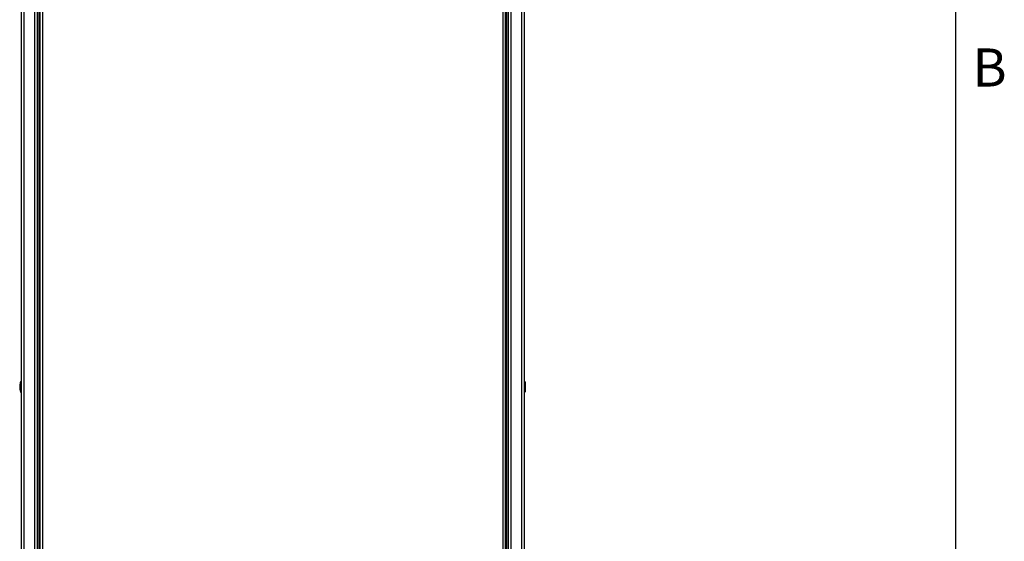
# Model space of a CAD drawing. Units: inches. Extents: x 5 to 302, y 4 to 193.
# Drawn here: x 257 to 301, y 101 to 124 of the extents above; entities that cross this region are included whole.
import ezdxf

# ---------------------------------------------------------------- set-up
doc = ezdxf.new("R2010")
doc.units = ezdxf.units.IN
doc.header["$LTSCALE"] = 18
doc.header["$MEASUREMENT"] = 0
doc.styles.add('SLDTEXTSTYLE0', font='TXT', dxfattribs={"width": 0.75})

msp = doc.modelspace()

# ---------------------------------------------------------------- linework, layer by layer
for p, q in [((298.8, 7.2), (298.8, 190.8)), ((257.369, 137.36), (257.369, 52.36)), ((257.49, 137.36), (257.49, 52.36)), ((279.56, 52.36), (279.56, 137.36)), ((279.681, 52.36), (279.681, 137.36)), ((257.961, 134.36), (257.961, 55.36)), ((258.082, 134.36), (258.082, 55.36)), ((258.148, 134.36), (258.148, 55.36)), ((258.213, 55.558), (258.213, 134.224)), ((258.324, 134.186), (258.324, 55.596)), ((278.727, 134.186), (278.727, 55.596)), ((278.838, 55.558), (278.838, 134.224)), ((278.903, 95.264), (278.903, 134.36)), ((278.969, 55.36), (278.969, 134.36)), ((279.09, 55.36), (279.09, 134.36)), ((279.698, 108.087), (279.681, 108.087)), ((279.703, 108.082), (279.698, 108.087)), ((279.698, 108.087), (279.698, 108.075)), ((279.698, 108.075), (279.698, 107.632)), ((279.703, 108.082), (279.703, 108.07)), ((279.703, 108.07), (279.703, 107.637)), ((279.681, 107.632), (279.698, 107.632)), ((279.698, 107.632), (279.703, 107.637))]:
    msp.add_line(p, q)
for major_axis, start_param, end_param in [((0, 0.25), 0, 1.570796), ((0, -0.25), 4.712389, 6.283185)]:
    msp.add_ellipse((257.369, 107.86), major_axis=major_axis, ratio=0.248, start_param=start_param, end_param=end_param)

# ---------------------------------------------------------------- texts
at = {"insert": (299.536, 122.863), "char_height": 1.688, "attachment_point": 1, "style": 'SLDTEXTSTYLE0'}
msp.add_mtext('B', dxfattribs=at)

doc.saveas('drawing.dxf')
